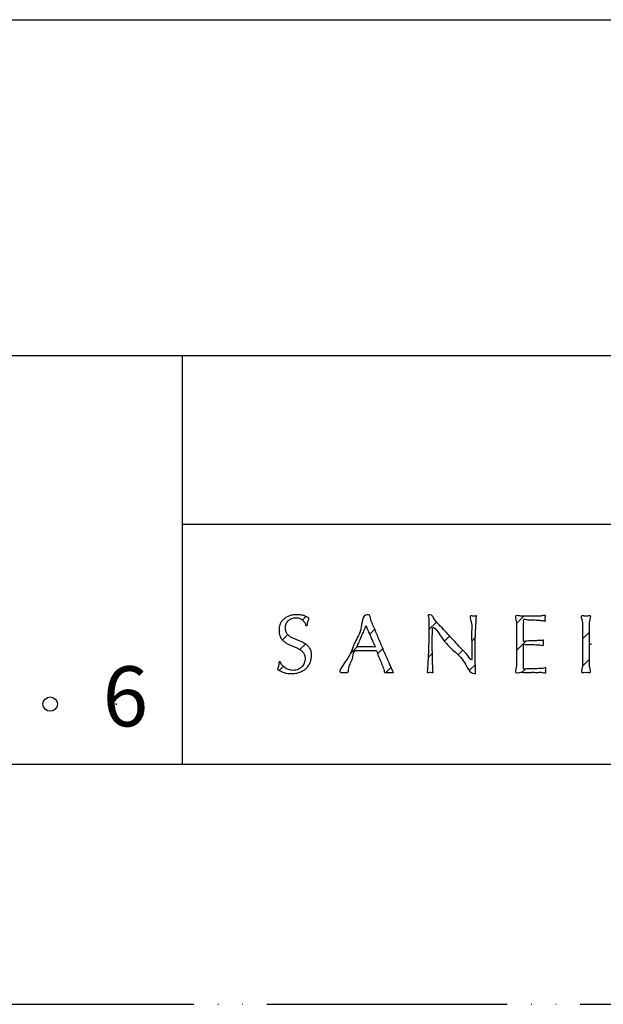
# Model space of a CAD drawing. Units: millimetres. Extents: x 0 to 1050, y 0 to 1485.
# Drawn here: x 796 to 918, y 0 to 205 of the extents above; entities that cross this region are included whole.
import ezdxf

# ---------------------------------------------------------------- set-up
doc = ezdxf.new("R2010")
doc.units = ezdxf.units.MM
doc.linetypes.add('PHANTOM', pattern=[13, 10, -1, 0, -1, 0, -1])
doc.layers.add('1', color=7, linetype='Continuous')
doc.layers.add('_U_30EC_U_30A4_U_30E4_U_30FC_1', color=7, linetype='Continuous')
doc.styles.add('CONVERTER_12', font='txt.shx', dxfattribs={"width": 0.9})
pattern_1 = [(45, (0, 0), (-1.131371, 1e-16), [])]

# ---------------------------------------------------------------- blocks, each defined once
blk = doc.blocks.new('開示A4__17')
at = {"layer": '1', "linetype": 'Continuous'}
h = blk.add_hatch(dxfattribs=at)
h.set_pattern_fill('CUSTOM14', color=2, scale=0.4, angle=45, pattern_type=2)
h.set_pattern_definition(pattern_1)
edge = h.paths.add_edge_path()
edge.add_spline(control_points=[(170.147, 14.138), (170.163, 14.117), (170.197, 14.075), (170.26, 14.02), (170.333, 13.973), (170.418, 13.935), (170.513, 13.91), (170.617, 13.903), (170.722, 13.911), (170.821, 13.941), (170.906, 13.988), (170.978, 14.05), (171.035, 14.124), (171.077, 14.21), (171.103, 14.305), (171.112, 14.419), (171.099, 14.543), (171.033, 14.66), (170.937, 14.745), (170.825, 14.814), (170.699, 14.872), (170.566, 14.924), (170.431, 14.979), (170.305, 15.049), (170.193, 15.138), (170.097, 15.25), (170.033, 15.399), (170.02, 15.559), (170.032, 15.71), (170.071, 15.838), (170.135, 15.951), (170.224, 16.046), (170.334, 16.124), (170.463, 16.182), (170.611, 16.217), (170.768, 16.227), (170.917, 16.219), (171.06, 16.191), (171.16, 16.134), (171.313, 16.087), (171.246, 16.002), (171.23, 15.934), (171.198, 15.869), (171.215, 15.767), (171.167, 15.775), (171.132, 15.768), (171.13, 15.833), (171.099, 15.878), (171.066, 15.936), (171.021, 15.985), (170.966, 16.03), (170.901, 16.068), (170.823, 16.093), (170.736, 16.099), (170.645, 16.092), (170.559, 16.069), (170.483, 16.031), (170.417, 15.981), (170.362, 15.917), (170.322, 15.843), (170.298, 15.759), (170.289, 15.652), (170.302, 15.53), (170.368, 15.411), (170.464, 15.326), (170.576, 15.256), (170.701, 15.197), (170.835, 15.146), (170.969, 15.093), (171.095, 15.028), (171.208, 14.945), (171.303, 14.84), (171.367, 14.699), (171.381, 14.541), (171.367, 14.382), (171.324, 14.235), (171.255, 14.101), (171.157, 13.985), (171.035, 13.891), (170.887, 13.822), (170.718, 13.78), (170.532, 13.768), (170.353, 13.778), (170.188, 13.82), (170.083, 13.888), (169.935, 13.937), (169.998, 14.03), (170.007, 14.103), (170.03, 14.169), (170.003, 14.27), (170.052, 14.262), (170.092, 14.269), (170.1, 14.191), (170.131, 14.156), (170.147, 14.138)], knot_values=[0, 0, 0, 0, 0.079642, 0.162177, 0.248649, 0.340497, 0.438191, 0.543446, 0.651812, 0.753019, 0.84922, 0.941929, 1.03425, 1.129079, 1.226697, 1.32722, 1.470572, 1.59549, 1.719934, 1.850577, 1.98906, 2.134139, 2.280698, 2.42453, 2.56593, 2.708239, 2.861718, 3.045169, 3.183798, 3.314814, 3.442083, 3.569913, 3.702178, 3.842308, 3.992872, 4.156751, 4.310982, 4.44586, 4.572394, 4.701657, 4.768279, 4.835961, 4.912789, 5.006285, 5.026909, 5.047534, 5.101808, 5.162325, 5.22692, 5.294232, 5.364545, 5.438319, 5.517878, 5.607648, 5.70045, 5.788251, 5.872715, 5.955167, 6.037192, 6.120669, 6.206849, 6.296681, 6.442558, 6.56819, 6.692905, 6.82422, 6.963122, 7.107844, 7.253432, 7.395187, 7.533141, 7.67055, 7.816237, 7.987692, 8.142277, 8.293663, 8.442962, 8.591598, 8.743679, 8.903725, 9.076307, 9.265579, 9.459204, 9.61762, 9.75361, 9.874873, 9.95452, 10.024164, 10.097698, 10.1891, 10.209746, 10.230392, 10.300571, 10.37632, 10.37632, 10.37632, 10.37632], degree=3, periodic=0)
h = blk.add_hatch(dxfattribs=at)
h.set_pattern_fill('CUSTOM13', color=2, scale=0.4, angle=45, pattern_type=2)
h.set_pattern_definition(pattern_1)
edge = h.paths.add_edge_path()
edge.add_spline(control_points=[(174.792, 13.816), (174.777, 13.818), (174.746, 13.822), (174.701, 13.823), (174.656, 13.823), (174.61, 13.823), (174.564, 13.823), (174.518, 13.823), (174.475, 13.825), (174.404, 13.8), (174.406, 13.922), (174.359, 14.007), (174.319, 14.125), (174.271, 14.242), (174.22, 14.364), (174.172, 14.491), (174.114, 14.599), (174.098, 14.756), (173.957, 14.724), (173.851, 14.735), (173.736, 14.734), (173.625, 14.735), (173.518, 14.734), (173.412, 14.734), (173.311, 14.727), (173.127, 14.751), (173.116, 14.447), (173.009, 14.224), (172.91, 14.039), (172.923, 13.795), (172.805, 13.825), (172.742, 13.823), (172.679, 13.823), (172.395, 13.781), (173.025, 14.501), (173.109, 15.013), (173.493, 15.534), (173.478, 16.235), (173.724, 16.223), (173.826, 16.232), (173.825, 15.981), (173.943, 15.798), (174.032, 15.556), (174.132, 15.323), (174.231, 15.087), (174.33, 14.855), (174.426, 14.631), (174.516, 14.423), (174.599, 14.233), (174.673, 14.067), (174.734, 13.929), (174.775, 13.85), (174.792, 13.816)], knot_values=[0, 0, 0, 0, 0.047163, 0.091486, 0.135776, 0.182653, 0.22952, 0.273775, 0.318131, 0.365261, 0.457101, 0.567185, 0.689462, 0.818176, 0.951009, 1.085852, 1.218126, 1.343545, 1.454537, 1.567188, 1.680711, 1.794227, 1.900009, 2.004086, 2.108163, 2.214, 2.496039, 2.762351, 2.997275, 3.18511, 3.246408, 3.312608, 3.378878, 3.44014, 4.100502, 4.754913, 5.411332, 6.07789, 6.110575, 6.14326, 6.367989, 6.610525, 6.863389, 7.11938, 7.376037, 7.631165, 7.876722, 8.104954, 8.312917, 8.49773, 8.651019, 8.764739, 8.764739, 8.764739, 8.764739], degree=3, periodic=0)
edge = h.paths.add_edge_path(flags=16)
edge.add_spline(control_points=[(173.268, 14.886), (173.299, 14.886), (173.361, 14.886), (173.454, 14.883), (173.548, 14.88), (173.642, 14.879), (173.735, 14.88), (173.835, 14.879), (173.919, 14.889), (174.064, 14.862), (173.94, 15.037), (173.897, 15.197), (173.781, 15.455), (173.702, 15.592), (173.643, 15.809), (173.586, 15.593), (173.505, 15.453), (173.406, 15.204), (173.325, 15.019), (173.281, 14.917), (173.268, 14.886)], knot_values=[0, 0, 0, 0, 0.091148, 0.185812, 0.280413, 0.371589, 0.467908, 0.564268, 0.660568, 0.756965, 0.856135, 1.092616, 1.374868, 1.611349, 1.710518, 1.809403, 2.045205, 2.326647, 2.562449, 2.661334, 2.661334, 2.661334, 2.661334], degree=3, periodic=0)
h = blk.add_hatch(dxfattribs=at)
h.set_pattern_fill('CUSTOM12', color=2, scale=0.4, angle=45, pattern_type=2)
h.set_pattern_definition(pattern_1)
edge = h.paths.add_edge_path()
edge.add_spline(control_points=[(177.307, 14.709), (177.175, 14.823), (176.912, 15.05), (176.4, 15.892), (176.411, 15.534), (176.404, 15.393), (176.403, 15.194), (176.402, 15.022), (176.402, 14.879), (176.404, 14.783), (176.406, 14.675), (176.407, 14.562), (176.409, 14.444), (176.412, 14.327), (176.416, 14.212), (176.419, 14.105), (176.422, 14.01), (176.428, 13.926), (176.424, 13.869), (176.446, 13.798), (176.368, 13.829), (176.312, 13.82), (176.254, 13.829), (176.169, 13.797), (176.201, 13.881), (176.199, 13.949), (176.211, 14.052), (176.216, 14.17), (176.224, 14.304), (176.232, 14.448), (176.24, 14.597), (176.246, 14.748), (176.25, 14.897), (176.254, 15.041), (176.257, 15.176), (176.258, 15.365), (176.262, 15.59), (176.244, 15.864), (176.285, 16.028), (176.2, 16.227), (176.266, 16.224), (176.284, 16.224), (176.406, 16.226), (176.508, 15.947), (176.758, 15.746), (176.987, 15.478), (177.225, 15.226), (177.449, 14.99), (177.675, 14.732), (177.833, 14.616), (178.047, 14.28), (178.042, 14.405), (178.043, 14.463), (178.043, 14.55), (178.043, 14.644), (178.043, 14.73), (178.043, 14.792), (178.043, 14.941), (178.046, 15.18), (178.026, 15.545), (178.075, 15.808), (177.918, 16.219), (178.076, 16.164), (178.131, 16.162), (178.183, 16.163), (178.271, 16.204), (178.22, 16.057), (178.231, 15.95), (178.217, 15.791), (178.21, 15.629), (178.201, 15.46), (178.194, 15.298), (178.189, 15.154), (178.187, 15.034), (178.188, 14.927), (178.187, 14.818), (178.188, 14.7), (178.189, 14.576), (178.191, 14.449), (178.193, 14.322), (178.194, 14.199), (178.196, 14.083), (178.196, 13.981), (178.201, 13.89), (178.191, 13.832), (178.212, 13.765), (178.173, 13.773), (177.96, 13.758), (177.764, 14.314), (177.461, 14.576), (177.307, 14.709)], knot_values=[0, 0, 0, 0, 0.655041, 1.308087, 1.420804, 1.566131, 1.757067, 2.006514, 2.087328, 2.185329, 2.294612, 2.408936, 2.526803, 2.646361, 2.762536, 2.870057, 2.966883, 3.050803, 3.115818, 3.15603, 3.213914, 3.276689, 3.34296, 3.404231, 3.453823, 3.5325, 3.634775, 3.754909, 3.889737, 4.03577, 4.187257, 4.338734, 4.488479, 4.634708, 4.771493, 4.892687, 5.199776, 5.460354, 5.667603, 5.814723, 5.828991, 5.855488, 5.869756, 6.189797, 6.53189, 6.883054, 7.230512, 7.566967, 7.885204, 8.172887, 8.418012, 8.443927, 8.51076, 8.602145, 8.701714, 8.793099, 8.859933, 8.885848, 9.242301, 9.589275, 9.921809, 10.234796, 10.299682, 10.353235, 10.401546, 10.464829, 10.559739, 10.692395, 10.849204, 11.016263, 11.18672, 11.353726, 11.502574, 11.618665, 11.713299, 11.825111, 11.944649, 12.069292, 12.197073, 12.325626, 12.450346, 12.566466, 12.67099, 12.760776, 12.827032, 12.874291, 12.89832, 12.922348, 13.539848, 14.182943, 14.182943, 14.182943, 14.182943], degree=3, periodic=0)
h = blk.add_hatch(dxfattribs=at)
h.set_pattern_fill('CUSTOM11', color=2, scale=0.4, angle=45, pattern_type=2)
h.set_pattern_definition(pattern_1)
edge = h.paths.add_edge_path()
edge.add_spline(control_points=[(179.906, 15.739), (179.909, 15.806), (179.916, 15.94), (179.82, 16.225), (180.051, 16.163), (180.192, 16.17), (180.349, 16.162), (180.503, 16.163), (180.655, 16.162), (180.814, 16.172), (180.941, 16.155), (181.137, 16.227), (181.103, 16.126), (181.105, 16.076), (181.103, 16.027), (181.135, 15.941), (181.001, 15.99), (180.917, 15.984), (180.817, 15.995), (180.719, 16.001), (180.612, 16.007), (180.491, 16.016), (180.37, 16.005), (180.181, 16.065), (180.213, 15.906), (180.2, 15.808), (180.197, 15.696), (180.196, 15.577), (180.197, 15.45), (180.196, 15.323), (180.206, 15.225), (180.178, 15.084), (180.351, 15.14), (180.465, 15.127), (180.584, 15.134), (180.689, 15.139), (180.784, 15.143), (180.876, 15.151), (180.948, 15.146), (181.054, 15.185), (181.023, 15.105), (181.027, 15.056), (181.023, 15.006), (181.055, 14.921), (180.921, 14.974), (180.829, 14.965), (180.708, 14.976), (180.591, 14.977), (180.478, 14.978), (180.368, 14.984), (180.29, 14.972), (180.191, 15.005), (180.201, 14.948), (180.197, 14.914), (180.197, 14.871), (180.196, 14.834), (180.196, 14.795), (180.196, 14.757), (180.196, 14.719), (180.196, 14.69), (180.196, 14.659), (180.196, 14.614), (180.196, 14.56), (180.196, 14.515), (180.196, 14.431), (180.198, 14.317), (180.195, 14.168), (180.207, 14.066), (180.182, 13.933), (180.333, 13.979), (180.443, 13.964), (180.573, 13.969), (180.699, 13.973), (180.819, 13.977), (180.939, 13.99), (181.022, 13.981), (181.146, 14.041), (181.124, 13.985), (181.124, 13.959), (181.122, 13.932), (181.122, 13.897), (181.12, 13.861), (181.153, 13.768), (180.955, 13.841), (180.83, 13.818), (180.667, 13.825), (180.513, 13.823), (180.357, 13.824), (180.197, 13.821), (180.054, 13.833), (179.82, 13.77), (179.917, 14.056), (179.901, 14.25), (179.915, 14.478), (179.914, 14.634), (179.914, 14.74), (179.914, 14.802), (179.914, 14.892), (179.914, 14.996), (179.914, 15.1), (179.914, 15.19), (179.914, 15.253), (179.914, 15.359), (179.913, 15.516), (179.908, 15.665), (179.906, 15.739)], knot_values=[0, 0, 0, 0, 0.220341, 0.440781, 0.595249, 0.748843, 0.902358, 1.056802, 1.210736, 1.363041, 1.515316, 1.669377, 1.721612, 1.7732, 1.824934, 1.87711, 1.982682, 2.078782, 2.17281, 2.271938, 2.37835, 2.494132, 2.626682, 2.783145, 2.890701, 2.99313, 3.09987, 3.220238, 3.352695, 3.481733, 3.593499, 3.674323, 3.817952, 3.946167, 4.061405, 4.166481, 4.262479, 4.350737, 4.433072, 4.511216, 4.564262, 4.618474, 4.670128, 4.722297, 4.819541, 4.931195, 5.049996, 5.168644, 5.283971, 5.392261, 5.486512, 5.559178, 5.591426, 5.626216, 5.667156, 5.717449, 5.738402, 5.784499, 5.830596, 5.851549, 5.873019, 5.924218, 5.985326, 6.036524, 6.057994, 6.236848, 6.38141, 6.49319, 6.574068, 6.691018, 6.814882, 6.944308, 7.071267, 7.193489, 7.309043, 7.414007, 7.50514, 7.53115, 7.559222, 7.587202, 7.612569, 7.662551, 7.702879, 7.857328, 8.0108, 8.165256, 8.322233, 8.479565, 8.635216, 8.790883, 8.948305, 9.168272, 9.387359, 9.608048, 9.832914, 9.858339, 9.925367, 10.020131, 10.128762, 10.237394, 10.332158, 10.399186, 10.424611, 10.64992, 10.871885, 10.871885, 10.871885, 10.871885], degree=3, periodic=0)
h = blk.add_hatch(dxfattribs=at)
h.set_pattern_fill('CUSTOM10', color=2, scale=0.4, angle=45, pattern_type=2)
h.set_pattern_definition(pattern_1)
edge = h.paths.add_edge_path()
edge.add_spline(control_points=[(182.651, 15.734), (182.657, 15.798), (182.669, 15.926), (182.56, 16.202), (182.676, 16.172), (182.717, 16.168), (182.759, 16.163), (182.8, 16.162), (182.842, 16.163), (182.884, 16.168), (182.925, 16.172), (183.04, 16.202), (182.93, 15.923), (182.957, 15.743), (182.94, 15.51), (182.941, 15.349), (182.941, 15.223), (182.941, 15.124), (182.941, 14.993), (182.941, 14.861), (182.941, 14.763), (182.941, 14.636), (182.941, 14.475), (182.957, 14.244), (182.933, 14.059), (183.036, 13.789), (182.882, 13.827), (182.8, 13.821), (182.719, 13.827), (182.565, 13.789), (182.667, 14.059), (182.644, 14.244), (182.66, 14.475), (182.659, 14.636), (182.659, 14.763), (182.659, 14.861), (182.659, 14.993), (182.659, 15.124), (182.659, 15.223), (182.659, 15.349), (182.658, 15.512), (182.653, 15.661), (182.651, 15.734)], knot_values=[0, 0, 0, 0, 0.220791, 0.44594, 0.490239, 0.532747, 0.574226, 0.615543, 0.656816, 0.698251, 0.740766, 0.785137, 1.010289, 1.231081, 1.451765, 1.676638, 1.720461, 1.830018, 1.972442, 2.114867, 2.224424, 2.268247, 2.493629, 2.715603, 2.934211, 3.149502, 3.231388, 3.318232, 3.405143, 3.48697, 3.702258, 3.920866, 4.142839, 4.368222, 4.412045, 4.521602, 4.664026, 4.80645, 4.916007, 4.95983, 5.184704, 5.405387, 5.405387, 5.405387, 5.405387], degree=3, periodic=0)
at = {"layer": '1', "color": 7, "linetype": 'Continuous'}
for p, q in [((25, 41), (200, 41)), ((200, 27), (25, 27)), ((105, 10), (200, 10))]:
    blk.add_line(p, q, dxfattribs=at)
at = {"layer": '1', "color": 2, "linetype": 'Continuous'}
for p, q in [((166, 27), (166, 10)), ((166, 20), (200, 20))]:
    blk.add_line(p, q, dxfattribs=at)
at = {"layer": '1', "color": 4, "linetype": 'PHANTOM'}
blk.add_line((0, 0), (210, 0), dxfattribs=at)
at = {"layer": '1', "color": 7, "linetype": 'Continuous'}
blk.add_circle((160.5, 12.5), 0.3, dxfattribs=at)
at = {"layer": '1', "color": 4}
for p in [(183, 15), (163.25, 12.5)]:
    blk.add_point(p, dxfattribs=at)
at = {"layer": '_U_30EC_U_30A4_U_30E4_U_30FC_1', "color": 2, "linetype": 'Continuous'}
for points, knots in [([(170.147, 14.138), (170.163, 14.117), (170.197, 14.075), (170.26, 14.02), (170.333, 13.973), (170.418, 13.935), (170.513, 13.91), (170.617, 13.903), (170.722, 13.911), (170.821, 13.941), (170.906, 13.988), (170.978, 14.05), (171.035, 14.124), (171.077, 14.21), (171.103, 14.305), (171.112, 14.419), (171.099, 14.543), (171.033, 14.66), (170.937, 14.745), (170.825, 14.814), (170.699, 14.872), (170.566, 14.924), (170.431, 14.979), (170.305, 15.049), (170.193, 15.138), (170.097, 15.25), (170.033, 15.399), (170.02, 15.559), (170.032, 15.71), (170.071, 15.838), (170.135, 15.951), (170.224, 16.046), (170.334, 16.124), (170.463, 16.182), (170.611, 16.217), (170.768, 16.227), (170.917, 16.219), (171.06, 16.191), (171.16, 16.134), (171.313, 16.087), (171.246, 16.002), (171.23, 15.934), (171.198, 15.869), (171.215, 15.767), (171.167, 15.775), (171.132, 15.768), (171.13, 15.833), (171.099, 15.878), (171.066, 15.936), (171.021, 15.985), (170.966, 16.03), (170.901, 16.068), (170.823, 16.093), (170.736, 16.099), (170.645, 16.092), (170.559, 16.069), (170.483, 16.031), (170.417, 15.981), (170.362, 15.917), (170.322, 15.843), (170.298, 15.759), (170.289, 15.652), (170.302, 15.53), (170.368, 15.411), (170.464, 15.326), (170.576, 15.256), (170.701, 15.197), (170.835, 15.146), (170.969, 15.093), (171.095, 15.028), (171.208, 14.945), (171.303, 14.84), (171.367, 14.699), (171.381, 14.541), (171.367, 14.382), (171.324, 14.235), (171.255, 14.101), (171.157, 13.985), (171.035, 13.891), (170.887, 13.822), (170.718, 13.78), (170.532, 13.768), (170.353, 13.778), (170.188, 13.82), (170.083, 13.888), (169.935, 13.937), (169.998, 14.03), (170.007, 14.103), (170.03, 14.169), (170.003, 14.27), (170.052, 14.262), (170.092, 14.269), (170.1, 14.191), (170.131, 14.156), (170.147, 14.138)], [0, 0, 0, 0, 0.079642, 0.162177, 0.248649, 0.340497, 0.438191, 0.543446, 0.651812, 0.753019, 0.84922, 0.941929, 1.03425, 1.129079, 1.226697, 1.32722, 1.470572, 1.59549, 1.719934, 1.850577, 1.98906, 2.134139, 2.280698, 2.42453, 2.56593, 2.708239, 2.861718, 3.045169, 3.183798, 3.314814, 3.442083, 3.569913, 3.702178, 3.842308, 3.992872, 4.156751, 4.310982, 4.44586, 4.572394, 4.701657, 4.768279, 4.835961, 4.912789, 5.006285, 5.026909, 5.047534, 5.101808, 5.162325, 5.22692, 5.294232, 5.364545, 5.438319, 5.517878, 5.607648, 5.70045, 5.788251, 5.872715, 5.955167, 6.037192, 6.120669, 6.206849, 6.296681, 6.442558, 6.56819, 6.692905, 6.82422, 6.963122, 7.107844, 7.253432, 7.395187, 7.533141, 7.67055, 7.816237, 7.987692, 8.142277, 8.293663, 8.442962, 8.591598, 8.743679, 8.903725, 9.076307, 9.265579, 9.459204, 9.61762, 9.75361, 9.874873, 9.95452, 10.024164, 10.097698, 10.1891, 10.209746, 10.230392, 10.300571, 10.37632, 10.37632, 10.37632, 10.37632]), ([(174.792, 13.816), (174.777, 13.818), (174.746, 13.822), (174.701, 13.823), (174.656, 13.823), (174.61, 13.823), (174.564, 13.823), (174.518, 13.823), (174.475, 13.825), (174.404, 13.8), (174.406, 13.922), (174.359, 14.007), (174.319, 14.125), (174.271, 14.242), (174.22, 14.364), (174.172, 14.491), (174.114, 14.599), (174.098, 14.756), (173.957, 14.724), (173.851, 14.735), (173.736, 14.734), (173.625, 14.735), (173.518, 14.734), (173.412, 14.734), (173.311, 14.727), (173.127, 14.751), (173.116, 14.447), (173.009, 14.224), (172.91, 14.039), (172.923, 13.795), (172.805, 13.825), (172.742, 13.823), (172.679, 13.823), (172.395, 13.781), (173.025, 14.501), (173.109, 15.013), (173.493, 15.534), (173.478, 16.235), (173.724, 16.223), (173.826, 16.232), (173.825, 15.981), (173.943, 15.798), (174.032, 15.556), (174.132, 15.323), (174.231, 15.087), (174.33, 14.855), (174.426, 14.631), (174.516, 14.423), (174.599, 14.233), (174.673, 14.067), (174.734, 13.929), (174.775, 13.85), (174.792, 13.816)], [0, 0, 0, 0, 0.047163, 0.091486, 0.135776, 0.182653, 0.22952, 0.273775, 0.318131, 0.365261, 0.457101, 0.567185, 0.689462, 0.818176, 0.951009, 1.085852, 1.218126, 1.343545, 1.454537, 1.567188, 1.680711, 1.794227, 1.900009, 2.004086, 2.108163, 2.214, 2.496039, 2.762351, 2.997275, 3.18511, 3.246408, 3.312608, 3.378878, 3.44014, 4.100502, 4.754913, 5.411332, 6.07789, 6.110575, 6.14326, 6.367989, 6.610525, 6.863389, 7.11938, 7.376037, 7.631165, 7.876722, 8.104954, 8.312917, 8.49773, 8.651019, 8.764739, 8.764739, 8.764739, 8.764739]), ([(177.307, 14.709), (177.175, 14.823), (176.912, 15.05), (176.4, 15.892), (176.411, 15.534), (176.404, 15.393), (176.403, 15.194), (176.402, 15.022), (176.402, 14.879), (176.404, 14.783), (176.406, 14.675), (176.407, 14.562), (176.409, 14.444), (176.412, 14.327), (176.416, 14.212), (176.419, 14.105), (176.422, 14.01), (176.428, 13.926), (176.424, 13.869), (176.446, 13.798), (176.368, 13.829), (176.312, 13.82), (176.254, 13.829), (176.169, 13.797), (176.201, 13.881), (176.199, 13.949), (176.211, 14.052), (176.216, 14.17), (176.224, 14.304), (176.232, 14.448), (176.24, 14.597), (176.246, 14.748), (176.25, 14.897), (176.254, 15.041), (176.257, 15.176), (176.258, 15.365), (176.262, 15.59), (176.244, 15.864), (176.285, 16.028), (176.2, 16.227), (176.266, 16.224), (176.284, 16.224), (176.406, 16.226), (176.508, 15.947), (176.758, 15.746), (176.987, 15.478), (177.225, 15.226), (177.449, 14.99), (177.675, 14.732), (177.833, 14.616), (178.047, 14.28), (178.042, 14.405), (178.043, 14.463), (178.043, 14.55), (178.043, 14.644), (178.043, 14.73), (178.043, 14.792), (178.043, 14.941), (178.046, 15.18), (178.026, 15.545), (178.075, 15.808), (177.918, 16.219), (178.076, 16.164), (178.131, 16.162), (178.183, 16.163), (178.271, 16.204), (178.22, 16.057), (178.231, 15.95), (178.217, 15.791), (178.21, 15.629), (178.201, 15.46), (178.194, 15.298), (178.189, 15.154), (178.187, 15.034), (178.188, 14.927), (178.187, 14.818), (178.188, 14.7), (178.189, 14.576), (178.191, 14.449), (178.193, 14.322), (178.194, 14.199), (178.196, 14.083), (178.196, 13.981), (178.201, 13.89), (178.191, 13.832), (178.212, 13.765), (178.173, 13.773), (177.96, 13.758), (177.764, 14.314), (177.461, 14.576), (177.307, 14.709)], [0, 0, 0, 0, 0.655041, 1.308087, 1.420804, 1.566131, 1.757067, 2.006514, 2.087328, 2.185329, 2.294612, 2.408936, 2.526803, 2.646361, 2.762536, 2.870057, 2.966883, 3.050803, 3.115818, 3.15603, 3.213914, 3.276689, 3.34296, 3.404231, 3.453823, 3.5325, 3.634775, 3.754909, 3.889737, 4.03577, 4.187257, 4.338734, 4.488479, 4.634708, 4.771493, 4.892687, 5.199776, 5.460354, 5.667603, 5.814723, 5.828991, 5.855488, 5.869756, 6.189797, 6.53189, 6.883054, 7.230512, 7.566967, 7.885204, 8.172887, 8.418012, 8.443927, 8.51076, 8.602145, 8.701714, 8.793099, 8.859933, 8.885848, 9.242301, 9.589275, 9.921809, 10.234796, 10.299682, 10.353235, 10.401546, 10.464829, 10.559739, 10.692395, 10.849204, 11.016263, 11.18672, 11.353726, 11.502574, 11.618665, 11.713299, 11.825111, 11.944649, 12.069292, 12.197073, 12.325626, 12.450346, 12.566466, 12.67099, 12.760776, 12.827032, 12.874291, 12.89832, 12.922348, 13.539848, 14.182943, 14.182943, 14.182943, 14.182943]), ([(179.906, 15.739), (179.909, 15.806), (179.916, 15.94), (179.82, 16.225), (180.051, 16.163), (180.192, 16.17), (180.349, 16.162), (180.503, 16.163), (180.655, 16.162), (180.814, 16.172), (180.941, 16.155), (181.137, 16.227), (181.103, 16.126), (181.105, 16.076), (181.103, 16.027), (181.135, 15.941), (181.001, 15.99), (180.917, 15.984), (180.817, 15.995), (180.719, 16.001), (180.612, 16.007), (180.491, 16.016), (180.37, 16.005), (180.181, 16.065), (180.213, 15.906), (180.2, 15.808), (180.197, 15.696), (180.196, 15.577), (180.197, 15.45), (180.196, 15.323), (180.206, 15.225), (180.178, 15.084), (180.351, 15.14), (180.465, 15.127), (180.584, 15.134), (180.689, 15.139), (180.784, 15.143), (180.876, 15.151), (180.948, 15.146), (181.054, 15.185), (181.023, 15.105), (181.027, 15.056), (181.023, 15.006), (181.055, 14.921), (180.921, 14.974), (180.829, 14.965), (180.708, 14.976), (180.591, 14.977), (180.478, 14.978), (180.368, 14.984), (180.29, 14.972), (180.191, 15.005), (180.201, 14.948), (180.197, 14.914), (180.197, 14.871), (180.196, 14.834), (180.196, 14.795), (180.196, 14.757), (180.196, 14.719), (180.196, 14.69), (180.196, 14.659), (180.196, 14.614), (180.196, 14.56), (180.196, 14.515), (180.196, 14.431), (180.198, 14.317), (180.195, 14.168), (180.207, 14.066), (180.182, 13.933), (180.333, 13.979), (180.443, 13.964), (180.573, 13.969), (180.699, 13.973), (180.819, 13.977), (180.939, 13.99), (181.022, 13.981), (181.146, 14.041), (181.124, 13.985), (181.124, 13.959), (181.122, 13.932), (181.122, 13.897), (181.12, 13.861), (181.153, 13.768), (180.955, 13.841), (180.83, 13.818), (180.667, 13.825), (180.513, 13.823), (180.357, 13.824), (180.197, 13.821), (180.054, 13.833), (179.82, 13.77), (179.917, 14.056), (179.901, 14.25), (179.915, 14.478), (179.914, 14.634), (179.914, 14.74), (179.914, 14.802), (179.914, 14.892), (179.914, 14.996), (179.914, 15.1), (179.914, 15.19), (179.914, 15.253), (179.914, 15.359), (179.913, 15.516), (179.908, 15.665), (179.906, 15.739)], [0, 0, 0, 0, 0.220341, 0.440781, 0.595249, 0.748843, 0.902358, 1.056802, 1.210736, 1.363041, 1.515316, 1.669377, 1.721612, 1.7732, 1.824934, 1.87711, 1.982682, 2.078782, 2.17281, 2.271938, 2.37835, 2.494132, 2.626682, 2.783145, 2.890701, 2.99313, 3.09987, 3.220238, 3.352695, 3.481733, 3.593499, 3.674323, 3.817952, 3.946167, 4.061405, 4.166481, 4.262479, 4.350737, 4.433072, 4.511216, 4.564262, 4.618474, 4.670128, 4.722297, 4.819541, 4.931195, 5.049996, 5.168644, 5.283971, 5.392261, 5.486512, 5.559178, 5.591426, 5.626216, 5.667156, 5.717449, 5.738402, 5.784499, 5.830596, 5.851549, 5.873019, 5.924218, 5.985326, 6.036524, 6.057994, 6.236848, 6.38141, 6.49319, 6.574068, 6.691018, 6.814882, 6.944308, 7.071267, 7.193489, 7.309043, 7.414007, 7.50514, 7.53115, 7.559222, 7.587202, 7.612569, 7.662551, 7.702879, 7.857328, 8.0108, 8.165256, 8.322233, 8.479565, 8.635216, 8.790883, 8.948305, 9.168272, 9.387359, 9.608048, 9.832914, 9.858339, 9.925367, 10.020131, 10.128762, 10.237394, 10.332158, 10.399186, 10.424611, 10.64992, 10.871885, 10.871885, 10.871885, 10.871885]), ([(182.651, 15.734), (182.657, 15.798), (182.669, 15.926), (182.56, 16.202), (182.676, 16.172), (182.717, 16.168), (182.759, 16.163), (182.8, 16.162), (182.842, 16.163), (182.884, 16.168), (182.925, 16.172), (183.04, 16.202), (182.93, 15.923), (182.957, 15.743), (182.94, 15.51), (182.941, 15.349), (182.941, 15.223), (182.941, 15.124), (182.941, 14.993), (182.941, 14.861), (182.941, 14.763), (182.941, 14.636), (182.941, 14.475), (182.957, 14.244), (182.933, 14.059), (183.036, 13.789), (182.882, 13.827), (182.8, 13.821), (182.719, 13.827), (182.565, 13.789), (182.667, 14.059), (182.644, 14.244), (182.66, 14.475), (182.659, 14.636), (182.659, 14.763), (182.659, 14.861), (182.659, 14.993), (182.659, 15.124), (182.659, 15.223), (182.659, 15.349), (182.658, 15.512), (182.653, 15.661), (182.651, 15.734)], [0, 0, 0, 0, 0.220791, 0.44594, 0.490239, 0.532747, 0.574226, 0.615543, 0.656816, 0.698251, 0.740766, 0.785137, 1.010289, 1.231081, 1.451765, 1.676638, 1.720461, 1.830018, 1.972442, 2.114867, 2.224424, 2.268247, 2.493629, 2.715603, 2.934211, 3.149502, 3.231388, 3.318232, 3.405143, 3.48697, 3.702258, 3.920866, 4.142839, 4.368222, 4.412045, 4.521602, 4.664026, 4.80645, 4.916007, 4.95983, 5.184704, 5.405387, 5.405387, 5.405387, 5.405387]), ([(173.268, 14.886), (173.299, 14.886), (173.361, 14.886), (173.454, 14.883), (173.548, 14.88), (173.642, 14.879), (173.735, 14.88), (173.835, 14.879), (173.919, 14.889), (174.064, 14.862), (173.94, 15.037), (173.897, 15.197), (173.781, 15.455), (173.702, 15.592), (173.643, 15.809), (173.586, 15.593), (173.505, 15.453), (173.406, 15.204), (173.325, 15.019), (173.281, 14.917), (173.268, 14.886)], [0, 0, 0, 0, 0.091148, 0.185812, 0.280413, 0.371589, 0.467908, 0.564268, 0.660568, 0.756965, 0.856135, 1.092616, 1.374868, 1.611349, 1.710518, 1.809403, 2.045205, 2.326647, 2.562449, 2.661334, 2.661334, 2.661334, 2.661334])]:
    blk.add_open_spline(points, degree=3, knots=knots, dxfattribs=at)
blk = doc.blocks.new('開示A4__18')
at = {"layer": '1'}
blk.add_blockref('開示A4__17', (0, 0), dxfattribs=at)

msp = doc.modelspace()

# ---------------------------------------------------------------- block references
at = {"layer": '1', "xscale": 5, "yscale": 5, "zscale": 5}
msp.add_blockref('開示A4__18', (0, 0), dxfattribs=at)

# ---------------------------------------------------------------- texts
at = {"layer": '1', "color": 7, "insert": (816.25, 62.5), "char_height": 12.5, "attachment_point": 5, "line_spacing_factor": 0.720288, "style": 'CONVERTER_12'}
msp.add_mtext(' 6', dxfattribs=at)

doc.saveas('drawing.dxf')
